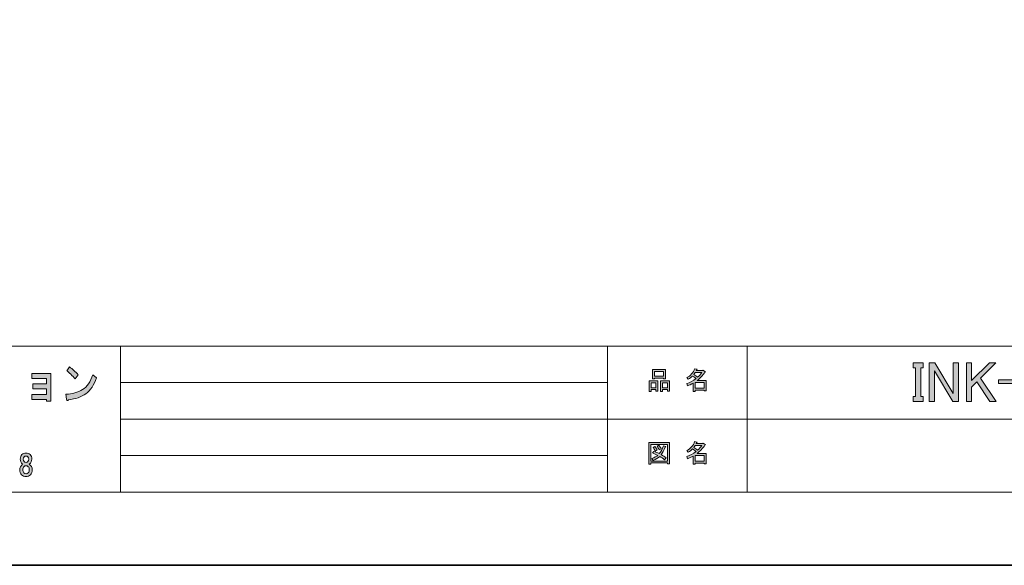
# Model space of a CAD drawing. Units: inches. Extents: x -43 to 253, y 44 to 253.
# Drawn here: x 35 to 143, y 44 to 103 of the extents above; entities that cross this region are included whole.
import ezdxf

# ---------------------------------------------------------------- set-up
doc = ezdxf.new("R2010")
doc.units = ezdxf.units.IN
doc.header["$MEASUREMENT"] = 0
doc.layers.add('儗僀儎乕 1', color=7, linetype='Continuous')

# ---------------------------------------------------------------- blocks, each defined once
blk = doc.blocks.new('block 5')
at = {"layer": '儗僀儎乕 1'}
h = blk.add_hatch(color=7, dxfattribs=at)
h.dxf.hatch_style = 2
h.paths.add_polyline_path([(104.91, 62.77), (104.38, 62.77), (104.38, 62.57), (104.16, 62.57), (104.16, 63.74), (105.13, 63.74), (105.13, 62.61), (104.91, 62.61)])
h.paths.add_polyline_path([(104.38, 63.53), (104.38, 62.98), (104.91, 62.98), (104.91, 63.53)])
h.paths.add_polyline_path([(105.74, 64.02), (104.77, 64.02), (104.77, 63.94), (104.54, 63.94), (104.54, 64.96), (105.96, 64.96), (105.96, 63.96), (105.74, 63.96)])
h.paths.add_polyline_path([(104.77, 64.23), (105.74, 64.23), (105.74, 64.76), (104.77, 64.76)])
h.paths.add_polyline_path([(106.17, 62.77), (105.64, 62.77), (105.64, 62.57), (105.42, 62.57), (105.42, 63.74), (106.39, 63.74), (106.39, 62.61), (106.17, 62.61)])
h.paths.add_polyline_path([(105.64, 63.53), (105.64, 62.98), (106.17, 62.98), (106.17, 63.53)])
h = blk.add_hatch(color=7, dxfattribs=at)
h.dxf.hatch_style = 2
edge = h.paths.add_edge_path()
edge.add_spline(control_points=[(109.42, 63.76), (109.42, 63.76), (110.44, 63.76), (110.44, 63.76), (110.44, 63.76), (110.44, 62.62), (110.44, 62.62), (110.44, 62.62), (110.22, 62.62), (110.22, 62.62), (110.22, 62.62), (110.22, 62.72), (110.22, 62.72), (110.22, 62.72), (109.22, 62.72), (109.22, 62.72), (109.22, 62.72), (109.22, 62.58), (109.22, 62.58), (109.22, 62.58), (109, 62.58), (109, 62.58), (109, 62.58), (109, 63.48), (109, 63.48), (108.78, 63.35), (108.58, 63.26), (108.39, 63.19), (108.39, 63.19), (108.3, 63.44), (108.3, 63.44), (108.65, 63.54), (108.98, 63.71), (109.31, 63.97), (109.24, 64.05), (109.12, 64.14), (108.94, 64.26), (108.8, 64.12), (108.63, 64), (108.46, 63.91), (108.46, 63.91), (108.32, 64.08), (108.32, 64.08), (108.72, 64.29), (109, 64.62), (109.16, 65.06), (109.16, 65.06), (109.41, 65.01), (109.41, 65.01), (109.44, 64.98), (109.42, 64.96), (109.37, 64.95), (109.37, 64.95), (109.33, 64.85), (109.33, 64.85), (109.33, 64.85), (110.07, 64.85), (110.07, 64.85), (110.07, 64.85), (110.09, 64.9), (110.09, 64.9), (110.09, 64.9), (110.32, 64.73), (110.32, 64.73), (110.35, 64.7), (110.34, 64.69), (110.29, 64.68), (110.04, 64.32), (109.75, 64.01), (109.42, 63.76)], knot_values=[0, 0, 0, 0, 1, 1, 1, 2, 2, 2, 3, 3, 3, 4, 4, 4, 5, 5, 5, 6, 6, 6, 7, 7, 7, 8, 8, 8, 9, 9, 9, 10, 10, 10, 11, 11, 11, 12, 12, 12, 13, 13, 13, 14, 14, 14, 15, 15, 15, 16, 16, 16, 17, 17, 17, 18, 18, 18, 19, 19, 19, 20, 20, 20, 21, 21, 21, 22, 22, 22, 23, 23, 23, 23], degree=3, periodic=1)
edge = h.paths.add_edge_path()
edge.add_spline(control_points=[(109.96, 64.64), (109.96, 64.64), (109.23, 64.64), (109.23, 64.64), (109.23, 64.64), (109.06, 64.41), (109.06, 64.41), (109.23, 64.33), (109.37, 64.23), (109.49, 64.13), (109.66, 64.28), (109.81, 64.45), (109.96, 64.64)], knot_values=[0, 0, 0, 0, 1, 1, 1, 2, 2, 2, 3, 3, 3, 4, 4, 4, 4], degree=3, periodic=1)
h.paths.add_polyline_path([(110.22, 63.55), (109.22, 63.55), (109.22, 62.93), (110.22, 62.93)])
at = {"layer": '儗僀儎乕 1', "lineweight": 0}
for points in [[(105.74, 64.02), (104.77, 64.02), (104.77, 63.94), (104.54, 63.94), (104.54, 64.96), (105.96, 64.96), (105.96, 63.96), (105.74, 63.96), (105.74, 64.02)], [(104.91, 62.77), (104.38, 62.77), (104.38, 62.57), (104.16, 62.57), (104.16, 63.74), (105.13, 63.74), (105.13, 62.61), (104.91, 62.61), (104.91, 62.77)], [(104.77, 64.23), (105.74, 64.23), (105.74, 64.76), (104.77, 64.76), (104.77, 64.23)], [(106.17, 62.77), (105.64, 62.77), (105.64, 62.57), (105.42, 62.57), (105.42, 63.74), (106.39, 63.74), (106.39, 62.61), (106.17, 62.61), (106.17, 62.77)], [(104.38, 63.53), (104.38, 62.98), (104.91, 62.98), (104.91, 63.53), (104.38, 63.53)], [(105.64, 63.53), (105.64, 62.98), (106.17, 62.98), (106.17, 63.53), (105.64, 63.53)], [(110.22, 63.55), (109.22, 63.55), (109.22, 62.93), (110.22, 62.93), (110.22, 63.55)]]:
    blk.add_lwpolyline(points, dxfattribs=at)
for points, knots in [([(109.42, 63.76), (109.42, 63.76), (110.44, 63.76), (110.44, 63.76), (110.44, 63.76), (110.44, 62.62), (110.44, 62.62), (110.44, 62.62), (110.22, 62.62), (110.22, 62.62), (110.22, 62.62), (110.22, 62.72), (110.22, 62.72), (110.22, 62.72), (109.22, 62.72), (109.22, 62.72), (109.22, 62.72), (109.22, 62.58), (109.22, 62.58), (109.22, 62.58), (109, 62.58), (109, 62.58), (109, 62.58), (109, 63.48), (109, 63.48), (108.78, 63.35), (108.58, 63.26), (108.39, 63.19), (108.39, 63.19), (108.3, 63.44), (108.3, 63.44), (108.65, 63.54), (108.98, 63.71), (109.31, 63.97), (109.24, 64.05), (109.12, 64.14), (108.94, 64.26), (108.8, 64.12), (108.63, 64), (108.46, 63.91), (108.46, 63.91), (108.32, 64.08), (108.32, 64.08), (108.72, 64.29), (109, 64.62), (109.16, 65.06), (109.16, 65.06), (109.41, 65.01), (109.41, 65.01), (109.44, 64.98), (109.42, 64.96), (109.37, 64.95), (109.37, 64.95), (109.33, 64.85), (109.33, 64.85), (109.33, 64.85), (110.07, 64.85), (110.07, 64.85), (110.07, 64.85), (110.09, 64.9), (110.09, 64.9), (110.09, 64.9), (110.32, 64.73), (110.32, 64.73), (110.35, 64.7), (110.34, 64.69), (110.29, 64.68), (110.04, 64.32), (109.75, 64.01), (109.42, 63.76)], [0, 0, 0, 0, 1, 1, 1, 2, 2, 2, 3, 3, 3, 4, 4, 4, 5, 5, 5, 6, 6, 6, 7, 7, 7, 8, 8, 8, 9, 9, 9, 10, 10, 10, 11, 11, 11, 12, 12, 12, 13, 13, 13, 14, 14, 14, 15, 15, 15, 16, 16, 16, 17, 17, 17, 18, 18, 18, 19, 19, 19, 20, 20, 20, 21, 21, 21, 22, 22, 22, 23, 23, 23, 23]), ([(109.96, 64.64), (109.96, 64.64), (109.23, 64.64), (109.23, 64.64), (109.23, 64.64), (109.06, 64.41), (109.06, 64.41), (109.23, 64.33), (109.37, 64.23), (109.49, 64.13), (109.66, 64.28), (109.81, 64.45), (109.96, 64.64)], [0, 0, 0, 0, 1, 1, 1, 2, 2, 2, 3, 3, 3, 4, 4, 4, 4])]:
    blk.add_open_spline(points, degree=3, knots=knots, dxfattribs=at)
blk = doc.blocks.new('block 6')
at = {"layer": '儗僀儎乕 1'}
h = blk.add_hatch(color=7, dxfattribs=at)
h.dxf.hatch_style = 2
h.paths.add_polyline_path([(106.18, 54.63), (106.18, 54.74), (104.37, 54.74), (104.37, 54.61), (104.15, 54.61), (104.15, 56.98), (106.4, 56.98), (106.4, 54.63)])
h.paths.add_polyline_path([(106.18, 56.77), (104.37, 56.77), (104.37, 54.95), (106.18, 54.95)])
edge = h.paths.add_edge_path()
edge.add_spline(control_points=[(106.03, 55.3), (106.03, 55.3), (105.86, 55.09), (105.86, 55.09), (105.69, 55.23), (105.52, 55.35), (105.33, 55.45), (105.16, 55.28), (104.92, 55.13), (104.61, 55.02), (104.61, 55.02), (104.47, 55.22), (104.47, 55.22), (104.76, 55.33), (104.98, 55.45), (105.12, 55.57), (104.95, 55.66), (104.76, 55.74), (104.54, 55.83), (104.54, 55.83), (104.69, 56.01), (104.69, 56.01), (104.86, 55.94), (105.06, 55.86), (105.28, 55.76), (105.45, 55.95), (105.6, 56.24), (105.74, 56.63), (105.74, 56.63), (105.98, 56.53), (105.98, 56.53), (106.04, 56.51), (106.03, 56.49), (105.94, 56.45), (105.81, 56.1), (105.65, 55.83), (105.49, 55.65), (105.68, 55.55), (105.86, 55.44), (106.03, 55.3)], knot_values=[0, 0, 0, 0, 1, 1, 1, 2, 2, 2, 3, 3, 3, 4, 4, 4, 5, 5, 5, 6, 6, 6, 7, 7, 7, 8, 8, 8, 9, 9, 9, 10, 10, 10, 11, 11, 11, 12, 12, 12, 13, 13, 13, 13], degree=3, periodic=1)
edge = h.paths.add_edge_path()
edge.add_spline(control_points=[(104.8, 56.55), (104.89, 56.44), (104.97, 56.31), (105.04, 56.16), (105.04, 56.16), (104.84, 56.04), (104.84, 56.04), (104.78, 56.19), (104.71, 56.32), (104.61, 56.44), (104.61, 56.44), (104.8, 56.55), (104.8, 56.55)], knot_values=[0, 0, 0, 0, 1, 1, 1, 2, 2, 2, 3, 3, 3, 4, 4, 4, 4], degree=3, periodic=1)
edge = h.paths.add_edge_path()
edge.add_spline(control_points=[(105.28, 56.16), (105.22, 56.31), (105.15, 56.44), (105.05, 56.56), (105.05, 56.56), (105.24, 56.67), (105.24, 56.67), (105.36, 56.54), (105.44, 56.41), (105.48, 56.28), (105.48, 56.28), (105.28, 56.16), (105.28, 56.16)], knot_values=[0, 0, 0, 0, 1, 1, 1, 2, 2, 2, 3, 3, 3, 4, 4, 4, 4], degree=3, periodic=1)
h = blk.add_hatch(color=7, dxfattribs=at)
h.dxf.hatch_style = 2
edge = h.paths.add_edge_path()
edge.add_spline(control_points=[(109.42, 55.78), (109.42, 55.78), (110.44, 55.78), (110.44, 55.78), (110.44, 55.78), (110.44, 54.63), (110.44, 54.63), (110.44, 54.63), (110.22, 54.63), (110.22, 54.63), (110.22, 54.63), (110.22, 54.73), (110.22, 54.73), (110.22, 54.73), (109.22, 54.73), (109.22, 54.73), (109.22, 54.73), (109.22, 54.6), (109.22, 54.6), (109.22, 54.6), (109, 54.6), (109, 54.6), (109, 54.6), (109, 55.49), (109, 55.49), (108.78, 55.37), (108.58, 55.27), (108.39, 55.2), (108.39, 55.2), (108.3, 55.46), (108.3, 55.46), (108.65, 55.55), (108.98, 55.73), (109.31, 55.99), (109.24, 56.06), (109.12, 56.16), (108.94, 56.27), (108.8, 56.13), (108.63, 56.02), (108.46, 55.92), (108.46, 55.92), (108.32, 56.1), (108.32, 56.1), (108.72, 56.3), (109, 56.63), (109.16, 57.08), (109.16, 57.08), (109.41, 57.02), (109.41, 57.02), (109.44, 56.99), (109.42, 56.98), (109.37, 56.97), (109.37, 56.97), (109.33, 56.87), (109.33, 56.87), (109.33, 56.87), (110.07, 56.87), (110.07, 56.87), (110.07, 56.87), (110.09, 56.91), (110.09, 56.91), (110.09, 56.91), (110.32, 56.75), (110.32, 56.75), (110.35, 56.72), (110.34, 56.7), (110.29, 56.69), (110.04, 56.33), (109.75, 56.03), (109.42, 55.78)], knot_values=[0, 0, 0, 0, 1, 1, 1, 2, 2, 2, 3, 3, 3, 4, 4, 4, 5, 5, 5, 6, 6, 6, 7, 7, 7, 8, 8, 8, 9, 9, 9, 10, 10, 10, 11, 11, 11, 12, 12, 12, 13, 13, 13, 14, 14, 14, 15, 15, 15, 16, 16, 16, 17, 17, 17, 18, 18, 18, 19, 19, 19, 20, 20, 20, 21, 21, 21, 22, 22, 22, 23, 23, 23, 23], degree=3, periodic=1)
edge = h.paths.add_edge_path()
edge.add_spline(control_points=[(109.96, 56.66), (109.96, 56.66), (109.23, 56.66), (109.23, 56.66), (109.23, 56.66), (109.06, 56.43), (109.06, 56.43), (109.23, 56.34), (109.37, 56.24), (109.49, 56.14), (109.66, 56.3), (109.81, 56.47), (109.96, 56.66)], knot_values=[0, 0, 0, 0, 1, 1, 1, 2, 2, 2, 3, 3, 3, 4, 4, 4, 4], degree=3, periodic=1)
h.paths.add_polyline_path([(110.22, 55.57), (109.22, 55.57), (109.22, 54.94), (110.22, 54.94)])
at = {"layer": '儗僀儎乕 1', "lineweight": 0}
for points in [[(106.18, 54.63), (106.18, 54.74), (104.37, 54.74), (104.37, 54.61), (104.15, 54.61), (104.15, 56.98), (106.4, 56.98), (106.4, 54.63), (106.18, 54.63)], [(106.18, 56.77), (104.37, 56.77), (104.37, 54.95), (106.18, 54.95), (106.18, 56.77)], [(110.22, 55.57), (109.22, 55.57), (109.22, 54.94), (110.22, 54.94), (110.22, 55.57)]]:
    blk.add_lwpolyline(points, dxfattribs=at)
for points, knots in [([(106.03, 55.3), (106.03, 55.3), (105.86, 55.09), (105.86, 55.09), (105.69, 55.23), (105.52, 55.35), (105.33, 55.45), (105.16, 55.28), (104.92, 55.13), (104.61, 55.02), (104.61, 55.02), (104.47, 55.22), (104.47, 55.22), (104.76, 55.33), (104.98, 55.45), (105.12, 55.57), (104.95, 55.66), (104.76, 55.74), (104.54, 55.83), (104.54, 55.83), (104.69, 56.01), (104.69, 56.01), (104.86, 55.94), (105.06, 55.86), (105.28, 55.76), (105.45, 55.95), (105.6, 56.24), (105.74, 56.63), (105.74, 56.63), (105.98, 56.53), (105.98, 56.53), (106.04, 56.51), (106.03, 56.49), (105.94, 56.45), (105.81, 56.1), (105.65, 55.83), (105.49, 55.65), (105.68, 55.55), (105.86, 55.44), (106.03, 55.3)], [0, 0, 0, 0, 1, 1, 1, 2, 2, 2, 3, 3, 3, 4, 4, 4, 5, 5, 5, 6, 6, 6, 7, 7, 7, 8, 8, 8, 9, 9, 9, 10, 10, 10, 11, 11, 11, 12, 12, 12, 13, 13, 13, 13]), ([(104.8, 56.55), (104.89, 56.44), (104.97, 56.31), (105.04, 56.16), (105.04, 56.16), (104.84, 56.04), (104.84, 56.04), (104.78, 56.19), (104.71, 56.32), (104.61, 56.44), (104.61, 56.44), (104.8, 56.55), (104.8, 56.55)], [0, 0, 0, 0, 1, 1, 1, 2, 2, 2, 3, 3, 3, 4, 4, 4, 4]), ([(105.28, 56.16), (105.22, 56.31), (105.15, 56.44), (105.05, 56.56), (105.05, 56.56), (105.24, 56.67), (105.24, 56.67), (105.36, 56.54), (105.44, 56.41), (105.48, 56.28), (105.48, 56.28), (105.28, 56.16), (105.28, 56.16)], [0, 0, 0, 0, 1, 1, 1, 2, 2, 2, 3, 3, 3, 4, 4, 4, 4]), ([(109.42, 55.78), (109.42, 55.78), (110.44, 55.78), (110.44, 55.78), (110.44, 55.78), (110.44, 54.63), (110.44, 54.63), (110.44, 54.63), (110.22, 54.63), (110.22, 54.63), (110.22, 54.63), (110.22, 54.73), (110.22, 54.73), (110.22, 54.73), (109.22, 54.73), (109.22, 54.73), (109.22, 54.73), (109.22, 54.6), (109.22, 54.6), (109.22, 54.6), (109, 54.6), (109, 54.6), (109, 54.6), (109, 55.49), (109, 55.49), (108.78, 55.37), (108.58, 55.27), (108.39, 55.2), (108.39, 55.2), (108.3, 55.46), (108.3, 55.46), (108.65, 55.55), (108.98, 55.73), (109.31, 55.99), (109.24, 56.06), (109.12, 56.16), (108.94, 56.27), (108.8, 56.13), (108.63, 56.02), (108.46, 55.92), (108.46, 55.92), (108.32, 56.1), (108.32, 56.1), (108.72, 56.3), (109, 56.63), (109.16, 57.08), (109.16, 57.08), (109.41, 57.02), (109.41, 57.02), (109.44, 56.99), (109.42, 56.98), (109.37, 56.97), (109.37, 56.97), (109.33, 56.87), (109.33, 56.87), (109.33, 56.87), (110.07, 56.87), (110.07, 56.87), (110.07, 56.87), (110.09, 56.91), (110.09, 56.91), (110.09, 56.91), (110.32, 56.75), (110.32, 56.75), (110.35, 56.72), (110.34, 56.7), (110.29, 56.69), (110.04, 56.33), (109.75, 56.03), (109.42, 55.78)], [0, 0, 0, 0, 1, 1, 1, 2, 2, 2, 3, 3, 3, 4, 4, 4, 5, 5, 5, 6, 6, 6, 7, 7, 7, 8, 8, 8, 9, 9, 9, 10, 10, 10, 11, 11, 11, 12, 12, 12, 13, 13, 13, 14, 14, 14, 15, 15, 15, 16, 16, 16, 17, 17, 17, 18, 18, 18, 19, 19, 19, 20, 20, 20, 21, 21, 21, 22, 22, 22, 23, 23, 23, 23]), ([(109.96, 56.66), (109.96, 56.66), (109.23, 56.66), (109.23, 56.66), (109.23, 56.66), (109.06, 56.43), (109.06, 56.43), (109.23, 56.34), (109.37, 56.24), (109.49, 56.14), (109.66, 56.3), (109.81, 56.47), (109.96, 56.66)], [0, 0, 0, 0, 1, 1, 1, 2, 2, 2, 3, 3, 3, 4, 4, 4, 4])]:
    blk.add_open_spline(points, degree=3, knots=knots, dxfattribs=at)
blk = doc.blocks.new('block 8')
at = {"layer": '儗僀儎乕 1'}
h = blk.add_hatch(color=7, dxfattribs=at)
h.dxf.hatch_style = 2
edge = h.paths.add_edge_path()
edge.add_spline(control_points=[(42.42, 62.32), (41.92, 61.96), (41.28, 61.74), (40.5, 61.66), (40.48, 61.58), (40.44, 61.55), (40.38, 61.57), (40.34, 61.58), (40.31, 61.63), (40.3, 61.72), (40.3, 61.72), (40.24, 62.26), (40.24, 62.26), (40.95, 62.3), (41.55, 62.47), (42.06, 62.78), (42.56, 63.09), (42.93, 63.63), (43.17, 64.4), (43.17, 64.4), (43.58, 64.05), (43.58, 64.05), (43.32, 63.26), (42.93, 62.68), (42.42, 62.32)], knot_values=[0, 0, 0, 0, 1, 1, 1, 2, 2, 2, 3, 3, 3, 4, 4, 4, 5, 5, 5, 6, 6, 6, 7, 7, 7, 8, 8, 8, 8], degree=3, periodic=1)
edge = h.paths.add_edge_path()
edge.add_spline(control_points=[(41.58, 64.38), (41.58, 64.38), (41.24, 63.96), (41.24, 63.96), (41.11, 64.11), (40.95, 64.28), (40.76, 64.46), (40.57, 64.64), (40.42, 64.77), (40.34, 64.84), (40.34, 64.84), (40.63, 65.25), (40.63, 65.25), (40.95, 65.04), (41.27, 64.76), (41.58, 64.38)], knot_values=[0, 0, 0, 0, 1, 1, 1, 2, 2, 2, 3, 3, 3, 4, 4, 4, 5, 5, 5, 5], degree=3, periodic=1)
h = blk.add_hatch(color=7, dxfattribs=at)
h.dxf.hatch_style = 2
h.paths.add_polyline_path([(38.58, 61.49), (38.12, 61.49), (38.12, 61.68), (36.51, 61.68), (36.51, 62.22), (38.1, 62.22), (38.1, 62.86), (36.61, 62.86), (36.61, 63.4), (38.1, 63.4), (38.1, 64), (36.51, 64), (36.51, 64.54), (38.58, 64.54)])
h = blk.add_hatch(color=7, dxfattribs=at)
h.dxf.hatch_style = 2
edge = h.paths.add_edge_path()
edge.add_spline(control_points=[(36.31, 55.66), (36.43, 55.53), (36.49, 55.37), (36.49, 55.16), (36.49, 54.93), (36.4, 54.74), (36.22, 54.6), (36.44, 54.45), (36.54, 54.24), (36.54, 54), (36.54, 53.76), (36.48, 53.57), (36.34, 53.44), (36.21, 53.31), (36.05, 53.24), (35.86, 53.24), (35.67, 53.24), (35.51, 53.31), (35.38, 53.44), (35.25, 53.57), (35.18, 53.76), (35.18, 54), (35.18, 54.21), (35.28, 54.41), (35.48, 54.6), (35.31, 54.74), (35.23, 54.93), (35.23, 55.16), (35.23, 55.37), (35.29, 55.53), (35.41, 55.66), (35.52, 55.77), (35.67, 55.82), (35.86, 55.82), (36.05, 55.82), (36.2, 55.77), (36.31, 55.66)], knot_values=[0, 0, 0, 0, 1, 1, 1, 2, 2, 2, 3, 3, 3, 4, 4, 4, 5, 5, 5, 6, 6, 6, 7, 7, 7, 8, 8, 8, 9, 9, 9, 10, 10, 10, 11, 11, 11, 12, 12, 12, 12], degree=3, periodic=1)
edge = h.paths.add_edge_path()
edge.add_spline(control_points=[(35.63, 53.66), (35.69, 53.59), (35.77, 53.56), (35.86, 53.56), (35.95, 53.56), (36.03, 53.59), (36.1, 53.66), (36.18, 53.74), (36.22, 53.86), (36.22, 54), (36.22, 54.14), (36.18, 54.25), (36.1, 54.33), (36.03, 54.4), (35.95, 54.43), (35.86, 54.43), (35.77, 54.43), (35.69, 54.4), (35.63, 54.33), (35.54, 54.25), (35.5, 54.14), (35.5, 54), (35.5, 53.86), (35.54, 53.74), (35.63, 53.66)], knot_values=[0, 0, 0, 0, 1, 1, 1, 2, 2, 2, 3, 3, 3, 4, 4, 4, 5, 5, 5, 6, 6, 6, 7, 7, 7, 8, 8, 8, 8], degree=3, periodic=1)
edge = h.paths.add_edge_path()
edge.add_spline(control_points=[(36.07, 55.41), (36.01, 55.47), (35.94, 55.5), (35.86, 55.5), (35.78, 55.5), (35.71, 55.47), (35.65, 55.41), (35.58, 55.34), (35.55, 55.26), (35.55, 55.15), (35.55, 55.04), (35.58, 54.95), (35.65, 54.89), (35.71, 54.83), (35.78, 54.8), (35.86, 54.8), (35.94, 54.8), (36.01, 54.83), (36.07, 54.89), (36.14, 54.95), (36.17, 55.04), (36.17, 55.15), (36.17, 55.26), (36.14, 55.34), (36.07, 55.41)], knot_values=[0, 0, 0, 0, 1, 1, 1, 2, 2, 2, 3, 3, 3, 4, 4, 4, 5, 5, 5, 6, 6, 6, 7, 7, 7, 8, 8, 8, 8], degree=3, periodic=1)
at = {"layer": '儗僀儎乕 1', "lineweight": 0}
blk.add_lwpolyline([(38.58, 61.49), (38.12, 61.49), (38.12, 61.68), (36.51, 61.68), (36.51, 62.22), (38.1, 62.22), (38.1, 62.86), (36.61, 62.86), (36.61, 63.4), (38.1, 63.4), (38.1, 64), (36.51, 64), (36.51, 64.54), (38.58, 64.54), (38.58, 61.49)], dxfattribs=at)
for points, knots in [([(41.58, 64.38), (41.58, 64.38), (41.24, 63.96), (41.24, 63.96), (41.11, 64.11), (40.95, 64.28), (40.76, 64.46), (40.57, 64.64), (40.42, 64.77), (40.34, 64.84), (40.34, 64.84), (40.63, 65.25), (40.63, 65.25), (40.95, 65.04), (41.27, 64.76), (41.58, 64.38)], [0, 0, 0, 0, 1, 1, 1, 2, 2, 2, 3, 3, 3, 4, 4, 4, 5, 5, 5, 5]), ([(42.42, 62.32), (41.92, 61.96), (41.28, 61.74), (40.5, 61.66), (40.48, 61.58), (40.44, 61.55), (40.38, 61.57), (40.34, 61.58), (40.31, 61.63), (40.3, 61.72), (40.3, 61.72), (40.24, 62.26), (40.24, 62.26), (40.95, 62.3), (41.55, 62.47), (42.06, 62.78), (42.56, 63.09), (42.93, 63.63), (43.17, 64.4), (43.17, 64.4), (43.58, 64.05), (43.58, 64.05), (43.32, 63.26), (42.93, 62.68), (42.42, 62.32)], [0, 0, 0, 0, 1, 1, 1, 2, 2, 2, 3, 3, 3, 4, 4, 4, 5, 5, 5, 6, 6, 6, 7, 7, 7, 8, 8, 8, 8]), ([(36.31, 55.66), (36.43, 55.53), (36.49, 55.37), (36.49, 55.16), (36.49, 54.93), (36.4, 54.74), (36.22, 54.6), (36.44, 54.45), (36.54, 54.24), (36.54, 54), (36.54, 53.76), (36.48, 53.57), (36.34, 53.44), (36.21, 53.31), (36.05, 53.24), (35.86, 53.24), (35.67, 53.24), (35.51, 53.31), (35.38, 53.44), (35.25, 53.57), (35.18, 53.76), (35.18, 54), (35.18, 54.21), (35.28, 54.41), (35.48, 54.6), (35.31, 54.74), (35.23, 54.93), (35.23, 55.16), (35.23, 55.37), (35.29, 55.53), (35.41, 55.66), (35.52, 55.77), (35.67, 55.82), (35.86, 55.82), (36.05, 55.82), (36.2, 55.77), (36.31, 55.66)], [0, 0, 0, 0, 1, 1, 1, 2, 2, 2, 3, 3, 3, 4, 4, 4, 5, 5, 5, 6, 6, 6, 7, 7, 7, 8, 8, 8, 9, 9, 9, 10, 10, 10, 11, 11, 11, 12, 12, 12, 12]), ([(36.07, 55.41), (36.01, 55.47), (35.94, 55.5), (35.86, 55.5), (35.78, 55.5), (35.71, 55.47), (35.65, 55.41), (35.58, 55.34), (35.55, 55.26), (35.55, 55.15), (35.55, 55.04), (35.58, 54.95), (35.65, 54.89), (35.71, 54.83), (35.78, 54.8), (35.86, 54.8), (35.94, 54.8), (36.01, 54.83), (36.07, 54.89), (36.14, 54.95), (36.17, 55.04), (36.17, 55.15), (36.17, 55.26), (36.14, 55.34), (36.07, 55.41)], [0, 0, 0, 0, 1, 1, 1, 2, 2, 2, 3, 3, 3, 4, 4, 4, 5, 5, 5, 6, 6, 6, 7, 7, 7, 8, 8, 8, 8]), ([(35.63, 53.66), (35.69, 53.59), (35.77, 53.56), (35.86, 53.56), (35.95, 53.56), (36.03, 53.59), (36.1, 53.66), (36.18, 53.74), (36.22, 53.86), (36.22, 54), (36.22, 54.14), (36.18, 54.25), (36.1, 54.33), (36.03, 54.4), (35.95, 54.43), (35.86, 54.43), (35.77, 54.43), (35.69, 54.4), (35.63, 54.33), (35.54, 54.25), (35.5, 54.14), (35.5, 54), (35.5, 53.86), (35.54, 53.74), (35.63, 53.66)], [0, 0, 0, 0, 1, 1, 1, 2, 2, 2, 3, 3, 3, 4, 4, 4, 5, 5, 5, 6, 6, 6, 7, 7, 7, 8, 8, 8, 8])]:
    blk.add_open_spline(points, degree=3, knots=knots, dxfattribs=at)
blk = doc.blocks.new('block 2')
at = {"layer": '儗僀儎乕 1', "color": 7, "lineweight": 18}
for points in [[(245.54, 247.44), (-38.33, 247.44), (-38.33, 67.54), (245.54, 67.54), (245.54, 247.44)], [(-38.33, 51.54), (46.21, 51.54), (46.21, 67.54), (-38.33, 67.54), (-38.33, 51.54)], [(99.6, 51.54), (46.21, 51.54), (46.21, 67.54), (99.6, 67.54), (99.6, 51.54)], [(114.93, 59.54), (99.6, 59.54), (99.6, 67.54), (114.93, 67.54), (114.93, 59.54)], [(192.07, 59.54), (114.93, 59.54), (114.93, 67.54), (192.07, 67.54), (192.07, 59.54)], [(46.21, 63.54), (99.6, 63.54)], [(46.21, 59.54), (99.6, 59.54)], [(114.93, 51.54), (99.6, 51.54), (99.6, 59.54), (114.93, 59.54), (114.93, 51.54)], [(192.07, 51.54), (114.93, 51.54), (114.93, 59.54), (192.07, 59.54), (192.07, 51.54)], [(46.21, 55.54), (99.6, 55.54)]]:
    blk.add_lwpolyline(points, dxfattribs=at)
at = {"layer": '儗僀儎乕 1'}
for name in ['block 8', 'block 5', 'block 6']:
    blk.add_blockref(name, (0, 0), dxfattribs=at)
blk = doc.blocks.new('block 11')
at = {"layer": '儗僀儎乕 1'}
h = blk.add_hatch(color=7, dxfattribs=at)
h.dxf.hatch_style = 2
h.paths.add_polyline_path([(133.11, 65.7), (134.22, 65.7), (134.22, 65.16), (133.95, 65.16), (133.95, 62.01), (134.22, 62.01), (134.22, 61.46), (133.11, 61.46), (133.11, 62.01), (133.38, 62.01), (133.38, 65.16), (133.11, 65.16)])
h = blk.add_hatch(color=7, dxfattribs=at)
h.dxf.hatch_style = 2
h.paths.add_polyline_path([(134.89, 65.7), (135.51, 65.7), (137.5, 62.36), (137.5, 65.7), (138.07, 65.7), (138.07, 61.46), (137.45, 61.46), (135.46, 64.81), (135.46, 61.46), (134.89, 61.46)])
h = blk.add_hatch(color=7, dxfattribs=at)
h.dxf.hatch_style = 2
h.paths.add_polyline_path([(138.96, 65.7), (139.53, 65.7), (139.53, 63.77), (141.47, 65.7), (142.19, 65.7), (140.5, 64.02), (142.21, 61.46), (141.54, 61.46), (140.1, 63.62), (139.53, 63.05), (139.53, 61.46), (138.96, 61.46)])
h = blk.add_hatch(color=7, dxfattribs=at)
h.dxf.hatch_style = 2
edge = h.paths.add_edge_path()
edge.add_spline(control_points=[(147.17, 65.78), (147.17, 65.78), (147.47, 65.78), (147.47, 65.78), (147.47, 65.78), (147.47, 61.49), (147.47, 61.49), (147.47, 61.49), (146.9, 61.49), (146.9, 61.49), (146.9, 61.49), (146.9, 64.79), (146.9, 64.79), (146.9, 64.79), (146.15, 64.79), (146.15, 64.79), (146.15, 64.79), (146.15, 65.08), (146.15, 65.08), (146.15, 65.08), (146.38, 65.08), (146.38, 65.08), (146.61, 65.08), (146.79, 65.15), (146.92, 65.28), (147.07, 65.43), (147.15, 65.6), (147.17, 65.78)], knot_values=[0, 0, 0, 0, 1, 1, 1, 2, 2, 2, 3, 3, 3, 4, 4, 4, 5, 5, 5, 6, 6, 6, 7, 7, 7, 8, 8, 8, 9, 9, 9, 9], degree=3, periodic=1)
h = blk.add_hatch(color=7, dxfattribs=at)
h.dxf.hatch_style = 2
h.paths.add_polyline_path([(149.08, 65.7), (151.44, 65.7), (151.44, 65.16), (150.25, 61.46), (149.7, 61.46), (150.89, 65.23), (149.08, 65.23)])
h = blk.add_hatch(color=7, dxfattribs=at)
h.dxf.hatch_style = 2
edge = h.paths.add_edge_path()
edge.add_spline(control_points=[(152.06, 63.84), (152.06, 64.57), (152.22, 65.1), (152.55, 65.43), (152.79, 65.66), (153.07, 65.78), (153.42, 65.78), (153.77, 65.78), (154.06, 65.66), (154.29, 65.43), (154.62, 65.1), (154.79, 64.57), (154.79, 63.84), (154.79, 63.84), (154.79, 63.35), (154.79, 63.35), (154.79, 62.64), (154.62, 62.12), (154.29, 61.78), (154.06, 61.55), (153.77, 61.44), (153.42, 61.44), (153.07, 61.44), (152.79, 61.55), (152.55, 61.78), (152.22, 62.12), (152.06, 62.64), (152.06, 63.35), (152.06, 63.35), (152.06, 63.84), (152.06, 63.84)], knot_values=[0, 0, 0, 0, 1, 1, 1, 2, 2, 2, 3, 3, 3, 4, 4, 4, 5, 5, 5, 6, 6, 6, 7, 7, 7, 8, 8, 8, 9, 9, 9, 10, 10, 10, 10], degree=3, periodic=1)
edge = h.paths.add_edge_path()
edge.add_spline(control_points=[(152.98, 65.11), (152.76, 64.89), (152.65, 64.49), (152.65, 63.89), (152.65, 63.89), (152.65, 63.32), (152.65, 63.32), (152.65, 62.74), (152.77, 62.34), (153, 62.11), (153.13, 61.97), (153.27, 61.91), (153.42, 61.91), (153.59, 61.91), (153.74, 61.97), (153.87, 62.11), (154.08, 62.32), (154.19, 62.73), (154.19, 63.32), (154.19, 63.32), (154.19, 63.89), (154.19, 63.89), (154.19, 64.49), (154.08, 64.89), (153.87, 65.11), (153.74, 65.24), (153.59, 65.31), (153.42, 65.31), (153.26, 65.31), (153.11, 65.24), (152.98, 65.11)], knot_values=[0, 0, 0, 0, 1, 1, 1, 2, 2, 2, 3, 3, 3, 4, 4, 4, 5, 5, 5, 6, 6, 6, 7, 7, 7, 8, 8, 8, 9, 9, 9, 10, 10, 10, 10], degree=3, periodic=1)
h = blk.add_hatch(color=7, dxfattribs=at)
h.dxf.hatch_style = 2
edge = h.paths.add_edge_path()
edge.add_spline(control_points=[(155.63, 65.7), (155.63, 65.7), (157.76, 65.7), (157.76, 65.7), (157.76, 65.7), (157.76, 65.23), (157.76, 65.23), (157.76, 65.23), (156.1, 65.23), (156.1, 65.23), (156.1, 65.23), (156.1, 65.16), (156.1, 65.16), (156.08, 64.84), (156.06, 64.54), (156.03, 64.24), (156.01, 64.19), (156, 64.14), (156, 64.09), (156.22, 64.29), (156.45, 64.39), (156.7, 64.39), (157.03, 64.39), (157.3, 64.28), (157.51, 64.07), (157.75, 63.83), (157.86, 63.5), (157.86, 63.05), (157.86, 62.49), (157.71, 62.06), (157.42, 61.76), (157.18, 61.53), (156.89, 61.41), (156.55, 61.41), (156.22, 61.41), (155.94, 61.52), (155.73, 61.74), (155.51, 61.95), (155.38, 62.27), (155.33, 62.7), (155.33, 62.7), (155.9, 62.7), (155.9, 62.7), (155.94, 62.39), (156.02, 62.17), (156.15, 62.03), (156.25, 61.93), (156.37, 61.88), (156.52, 61.88), (156.72, 61.88), (156.88, 61.94), (156.99, 62.06), (157.18, 62.24), (157.27, 62.55), (157.27, 62.98), (157.27, 63.39), (157.19, 63.67), (157.04, 63.82), (156.94, 63.92), (156.83, 63.97), (156.7, 63.97), (156.5, 63.97), (156.32, 63.89), (156.18, 63.74), (156.08, 63.65), (156.01, 63.57), (155.98, 63.52), (155.98, 63.52), (155.48, 63.52), (155.48, 63.52), (155.5, 63.59), (155.51, 63.65), (155.51, 63.69), (155.51, 63.69), (155.63, 65.6), (155.63, 65.6), (155.63, 65.6), (155.63, 65.7), (155.63, 65.7)], knot_values=[0, 0, 0, 0, 1, 1, 1, 2, 2, 2, 3, 3, 3, 4, 4, 4, 5, 5, 5, 6, 6, 6, 7, 7, 7, 8, 8, 8, 9, 9, 9, 10, 10, 10, 11, 11, 11, 12, 12, 12, 13, 13, 13, 14, 14, 14, 15, 15, 15, 16, 16, 16, 17, 17, 17, 18, 18, 18, 19, 19, 19, 20, 20, 20, 21, 21, 21, 22, 22, 22, 23, 23, 23, 24, 24, 24, 25, 25, 25, 26, 26, 26, 26], degree=3, periodic=1)
h = blk.add_hatch(color=7, dxfattribs=at)
h.dxf.hatch_style = 2
edge = h.paths.add_edge_path()
edge.add_spline(control_points=[(158.41, 63.84), (158.41, 64.57), (158.57, 65.1), (158.9, 65.43), (159.14, 65.66), (159.42, 65.78), (159.77, 65.78), (160.12, 65.78), (160.41, 65.66), (160.64, 65.43), (160.97, 65.1), (161.14, 64.57), (161.14, 63.84), (161.14, 63.84), (161.14, 63.35), (161.14, 63.35), (161.14, 62.64), (160.97, 62.12), (160.64, 61.78), (160.41, 61.55), (160.12, 61.44), (159.77, 61.44), (159.42, 61.44), (159.14, 61.55), (158.9, 61.78), (158.57, 62.12), (158.41, 62.64), (158.41, 63.35), (158.41, 63.35), (158.41, 63.84), (158.41, 63.84)], knot_values=[0, 0, 0, 0, 1, 1, 1, 2, 2, 2, 3, 3, 3, 4, 4, 4, 5, 5, 5, 6, 6, 6, 7, 7, 7, 8, 8, 8, 9, 9, 9, 10, 10, 10, 10], degree=3, periodic=1)
edge = h.paths.add_edge_path()
edge.add_spline(control_points=[(159.33, 65.11), (159.11, 64.89), (159, 64.49), (159, 63.89), (159, 63.89), (159, 63.32), (159, 63.32), (159, 62.74), (159.12, 62.34), (159.35, 62.11), (159.48, 61.97), (159.62, 61.91), (159.77, 61.91), (159.94, 61.91), (160.09, 61.97), (160.22, 62.11), (160.43, 62.32), (160.54, 62.73), (160.54, 63.32), (160.54, 63.32), (160.54, 63.89), (160.54, 63.89), (160.54, 64.49), (160.43, 64.89), (160.22, 65.11), (160.09, 65.24), (159.94, 65.31), (159.77, 65.31), (159.61, 65.31), (159.46, 65.24), (159.33, 65.11)], knot_values=[0, 0, 0, 0, 1, 1, 1, 2, 2, 2, 3, 3, 3, 4, 4, 4, 5, 5, 5, 6, 6, 6, 7, 7, 7, 8, 8, 8, 9, 9, 9, 10, 10, 10, 10], degree=3, periodic=1)
h = blk.add_hatch(color=7, dxfattribs=at)
h.dxf.hatch_style = 2
edge = h.paths.add_edge_path()
edge.add_spline(control_points=[(161.78, 64.49), (161.78, 64.87), (161.91, 65.18), (162.15, 65.43), (162.37, 65.65), (162.63, 65.75), (162.95, 65.75), (163.31, 65.75), (163.6, 65.65), (163.81, 65.43), (164.01, 65.23), (164.11, 64.97), (164.11, 64.64), (164.11, 64.31), (164.03, 64.06), (163.86, 63.89), (163.75, 63.78), (163.62, 63.71), (163.49, 63.69), (163.66, 63.65), (163.8, 63.56), (163.91, 63.45), (164.11, 63.25), (164.21, 62.98), (164.21, 62.65), (164.21, 62.29), (164.1, 61.99), (163.86, 61.76), (163.63, 61.53), (163.31, 61.41), (162.9, 61.41), (162.55, 61.41), (162.26, 61.53), (162.03, 61.76), (161.8, 61.99), (161.68, 62.26), (161.68, 62.58), (161.68, 62.58), (161.68, 62.78), (161.68, 62.78), (161.68, 62.78), (162.25, 62.78), (162.25, 62.78), (162.25, 62.78), (162.25, 62.6), (162.25, 62.6), (162.25, 62.39), (162.33, 62.21), (162.48, 62.06), (162.59, 61.94), (162.73, 61.88), (162.9, 61.88), (163.11, 61.88), (163.29, 61.95), (163.42, 62.08), (163.55, 62.21), (163.62, 62.42), (163.62, 62.7), (163.62, 62.93), (163.55, 63.12), (163.42, 63.25), (163.29, 63.38), (163.14, 63.45), (162.97, 63.45), (162.97, 63.45), (162.77, 63.45), (162.77, 63.45), (162.77, 63.45), (162.77, 63.87), (162.77, 63.87), (162.77, 63.87), (162.92, 63.87), (162.92, 63.87), (163.07, 63.87), (163.21, 63.93), (163.34, 64.07), (163.48, 64.2), (163.54, 64.39), (163.54, 64.64), (163.54, 64.85), (163.48, 65.03), (163.34, 65.16), (163.24, 65.26), (163.11, 65.31), (162.95, 65.31), (162.8, 65.31), (162.67, 65.25), (162.55, 65.13), (162.42, 65), (162.34, 64.79), (162.33, 64.49), (162.33, 64.49), (161.78, 64.49), (161.78, 64.49)], knot_values=[0, 0, 0, 0, 1, 1, 1, 2, 2, 2, 3, 3, 3, 4, 4, 4, 5, 5, 5, 6, 6, 6, 7, 7, 7, 8, 8, 8, 9, 9, 9, 10, 10, 10, 11, 11, 11, 12, 12, 12, 13, 13, 13, 14, 14, 14, 15, 15, 15, 16, 16, 16, 17, 17, 17, 18, 18, 18, 19, 19, 19, 20, 20, 20, 21, 21, 21, 22, 22, 22, 23, 23, 23, 24, 24, 24, 25, 25, 25, 26, 26, 26, 27, 27, 27, 28, 28, 28, 29, 29, 29, 30, 30, 30, 31, 31, 31, 31], degree=3, periodic=1)
h = blk.add_hatch(color=7, dxfattribs=at)
h.dxf.hatch_style = 2
edge = h.paths.add_edge_path()
edge.add_spline(control_points=[(166.22, 65.78), (166.22, 65.78), (166.52, 65.78), (166.52, 65.78), (166.52, 65.78), (166.52, 61.49), (166.52, 61.49), (166.52, 61.49), (165.95, 61.49), (165.95, 61.49), (165.95, 61.49), (165.95, 64.79), (165.95, 64.79), (165.95, 64.79), (165.2, 64.79), (165.2, 64.79), (165.2, 64.79), (165.2, 65.08), (165.2, 65.08), (165.2, 65.08), (165.43, 65.08), (165.43, 65.08), (165.66, 65.08), (165.84, 65.15), (165.97, 65.28), (166.12, 65.43), (166.2, 65.6), (166.22, 65.78)], knot_values=[0, 0, 0, 0, 1, 1, 1, 2, 2, 2, 3, 3, 3, 4, 4, 4, 5, 5, 5, 6, 6, 6, 7, 7, 7, 8, 8, 8, 9, 9, 9, 9], degree=3, periodic=1)
h = blk.add_hatch(color=7, dxfattribs=at)
h.dxf.hatch_style = 2
h.paths.add_polyline_path([(168.16, 65.7), (168.73, 65.7), (168.73, 63.92), (170.76, 63.92), (170.76, 65.7), (171.33, 65.7), (171.33, 61.46), (170.76, 61.46), (170.76, 63.45), (168.73, 63.45), (168.73, 61.46), (168.16, 61.46)])
h = blk.add_hatch(color=7, dxfattribs=at)
h.dxf.hatch_style = 2
h.paths.add_polyline_path([(142.48, 63.84), (145.31, 63.84), (145.31, 63.45), (142.48, 63.45)])
at = {"layer": '儗僀儎乕 1', "lineweight": 0}
for points in [[(133.11, 65.7), (134.22, 65.7), (134.22, 65.16), (133.95, 65.16), (133.95, 62.01), (134.22, 62.01), (134.22, 61.46), (133.11, 61.46), (133.11, 62.01), (133.38, 62.01), (133.38, 65.16), (133.11, 65.16), (133.11, 65.7)], [(134.89, 65.7), (135.51, 65.7), (137.5, 62.36), (137.5, 65.7), (138.07, 65.7), (138.07, 61.46), (137.45, 61.46), (135.46, 64.81), (135.46, 61.46), (134.89, 61.46), (134.89, 65.7)], [(138.96, 65.7), (139.53, 65.7), (139.53, 63.77), (141.47, 65.7), (142.19, 65.7), (140.5, 64.02), (142.21, 61.46), (141.54, 61.46), (140.1, 63.62), (139.53, 63.05), (139.53, 61.46), (138.96, 61.46), (138.96, 65.7)], [(149.08, 65.7), (151.44, 65.7), (151.44, 65.16), (150.25, 61.46), (149.7, 61.46), (150.89, 65.23), (149.08, 65.23), (149.08, 65.7)], [(168.16, 65.7), (168.73, 65.7), (168.73, 63.92), (170.76, 63.92), (170.76, 65.7), (171.33, 65.7), (171.33, 61.46), (170.76, 61.46), (170.76, 63.45), (168.73, 63.45), (168.73, 61.46), (168.16, 61.46), (168.16, 65.7)], [(142.48, 63.84), (145.31, 63.84), (145.31, 63.45), (142.48, 63.45), (142.48, 63.84)]]:
    blk.add_lwpolyline(points, dxfattribs=at)
for points, knots in [([(147.17, 65.78), (147.17, 65.78), (147.47, 65.78), (147.47, 65.78), (147.47, 65.78), (147.47, 61.49), (147.47, 61.49), (147.47, 61.49), (146.9, 61.49), (146.9, 61.49), (146.9, 61.49), (146.9, 64.79), (146.9, 64.79), (146.9, 64.79), (146.15, 64.79), (146.15, 64.79), (146.15, 64.79), (146.15, 65.08), (146.15, 65.08), (146.15, 65.08), (146.38, 65.08), (146.38, 65.08), (146.61, 65.08), (146.79, 65.15), (146.92, 65.28), (147.07, 65.43), (147.15, 65.6), (147.17, 65.78)], [0, 0, 0, 0, 1, 1, 1, 2, 2, 2, 3, 3, 3, 4, 4, 4, 5, 5, 5, 6, 6, 6, 7, 7, 7, 8, 8, 8, 9, 9, 9, 9]), ([(152.06, 63.84), (152.06, 64.57), (152.22, 65.1), (152.55, 65.43), (152.79, 65.66), (153.07, 65.78), (153.42, 65.78), (153.77, 65.78), (154.06, 65.66), (154.29, 65.43), (154.62, 65.1), (154.79, 64.57), (154.79, 63.84), (154.79, 63.84), (154.79, 63.35), (154.79, 63.35), (154.79, 62.64), (154.62, 62.12), (154.29, 61.78), (154.06, 61.55), (153.77, 61.44), (153.42, 61.44), (153.07, 61.44), (152.79, 61.55), (152.55, 61.78), (152.22, 62.12), (152.06, 62.64), (152.06, 63.35), (152.06, 63.35), (152.06, 63.84), (152.06, 63.84)], [0, 0, 0, 0, 1, 1, 1, 2, 2, 2, 3, 3, 3, 4, 4, 4, 5, 5, 5, 6, 6, 6, 7, 7, 7, 8, 8, 8, 9, 9, 9, 10, 10, 10, 10]), ([(152.98, 65.11), (152.76, 64.89), (152.65, 64.49), (152.65, 63.89), (152.65, 63.89), (152.65, 63.32), (152.65, 63.32), (152.65, 62.74), (152.77, 62.34), (153, 62.11), (153.13, 61.97), (153.27, 61.91), (153.42, 61.91), (153.59, 61.91), (153.74, 61.97), (153.87, 62.11), (154.08, 62.32), (154.19, 62.73), (154.19, 63.32), (154.19, 63.32), (154.19, 63.89), (154.19, 63.89), (154.19, 64.49), (154.08, 64.89), (153.87, 65.11), (153.74, 65.24), (153.59, 65.31), (153.42, 65.31), (153.26, 65.31), (153.11, 65.24), (152.98, 65.11)], [0, 0, 0, 0, 1, 1, 1, 2, 2, 2, 3, 3, 3, 4, 4, 4, 5, 5, 5, 6, 6, 6, 7, 7, 7, 8, 8, 8, 9, 9, 9, 10, 10, 10, 10]), ([(155.63, 65.7), (155.63, 65.7), (157.76, 65.7), (157.76, 65.7), (157.76, 65.7), (157.76, 65.23), (157.76, 65.23), (157.76, 65.23), (156.1, 65.23), (156.1, 65.23), (156.1, 65.23), (156.1, 65.16), (156.1, 65.16), (156.08, 64.84), (156.06, 64.54), (156.03, 64.24), (156.01, 64.19), (156, 64.14), (156, 64.09), (156.22, 64.29), (156.45, 64.39), (156.7, 64.39), (157.03, 64.39), (157.3, 64.28), (157.51, 64.07), (157.75, 63.83), (157.86, 63.5), (157.86, 63.05), (157.86, 62.49), (157.71, 62.06), (157.42, 61.76), (157.18, 61.53), (156.89, 61.41), (156.55, 61.41), (156.22, 61.41), (155.94, 61.52), (155.73, 61.74), (155.51, 61.95), (155.38, 62.27), (155.33, 62.7), (155.33, 62.7), (155.9, 62.7), (155.9, 62.7), (155.94, 62.39), (156.02, 62.17), (156.15, 62.03), (156.25, 61.93), (156.37, 61.88), (156.52, 61.88), (156.72, 61.88), (156.88, 61.94), (156.99, 62.06), (157.18, 62.24), (157.27, 62.55), (157.27, 62.98), (157.27, 63.39), (157.19, 63.67), (157.04, 63.82), (156.94, 63.92), (156.83, 63.97), (156.7, 63.97), (156.5, 63.97), (156.32, 63.89), (156.18, 63.74), (156.08, 63.65), (156.01, 63.57), (155.98, 63.52), (155.98, 63.52), (155.48, 63.52), (155.48, 63.52), (155.5, 63.59), (155.51, 63.65), (155.51, 63.69), (155.51, 63.69), (155.63, 65.6), (155.63, 65.6), (155.63, 65.6), (155.63, 65.7), (155.63, 65.7)], [0, 0, 0, 0, 1, 1, 1, 2, 2, 2, 3, 3, 3, 4, 4, 4, 5, 5, 5, 6, 6, 6, 7, 7, 7, 8, 8, 8, 9, 9, 9, 10, 10, 10, 11, 11, 11, 12, 12, 12, 13, 13, 13, 14, 14, 14, 15, 15, 15, 16, 16, 16, 17, 17, 17, 18, 18, 18, 19, 19, 19, 20, 20, 20, 21, 21, 21, 22, 22, 22, 23, 23, 23, 24, 24, 24, 25, 25, 25, 26, 26, 26, 26]), ([(158.41, 63.84), (158.41, 64.57), (158.57, 65.1), (158.9, 65.43), (159.14, 65.66), (159.42, 65.78), (159.77, 65.78), (160.12, 65.78), (160.41, 65.66), (160.64, 65.43), (160.97, 65.1), (161.14, 64.57), (161.14, 63.84), (161.14, 63.84), (161.14, 63.35), (161.14, 63.35), (161.14, 62.64), (160.97, 62.12), (160.64, 61.78), (160.41, 61.55), (160.12, 61.44), (159.77, 61.44), (159.42, 61.44), (159.14, 61.55), (158.9, 61.78), (158.57, 62.12), (158.41, 62.64), (158.41, 63.35), (158.41, 63.35), (158.41, 63.84), (158.41, 63.84)], [0, 0, 0, 0, 1, 1, 1, 2, 2, 2, 3, 3, 3, 4, 4, 4, 5, 5, 5, 6, 6, 6, 7, 7, 7, 8, 8, 8, 9, 9, 9, 10, 10, 10, 10]), ([(159.33, 65.11), (159.11, 64.89), (159, 64.49), (159, 63.89), (159, 63.89), (159, 63.32), (159, 63.32), (159, 62.74), (159.12, 62.34), (159.35, 62.11), (159.48, 61.97), (159.62, 61.91), (159.77, 61.91), (159.94, 61.91), (160.09, 61.97), (160.22, 62.11), (160.43, 62.32), (160.54, 62.73), (160.54, 63.32), (160.54, 63.32), (160.54, 63.89), (160.54, 63.89), (160.54, 64.49), (160.43, 64.89), (160.22, 65.11), (160.09, 65.24), (159.94, 65.31), (159.77, 65.31), (159.61, 65.31), (159.46, 65.24), (159.33, 65.11)], [0, 0, 0, 0, 1, 1, 1, 2, 2, 2, 3, 3, 3, 4, 4, 4, 5, 5, 5, 6, 6, 6, 7, 7, 7, 8, 8, 8, 9, 9, 9, 10, 10, 10, 10]), ([(161.78, 64.49), (161.78, 64.87), (161.91, 65.18), (162.15, 65.43), (162.37, 65.65), (162.63, 65.75), (162.95, 65.75), (163.31, 65.75), (163.6, 65.65), (163.81, 65.43), (164.01, 65.23), (164.11, 64.97), (164.11, 64.64), (164.11, 64.31), (164.03, 64.06), (163.86, 63.89), (163.75, 63.78), (163.62, 63.71), (163.49, 63.69), (163.66, 63.65), (163.8, 63.56), (163.91, 63.45), (164.11, 63.25), (164.21, 62.98), (164.21, 62.65), (164.21, 62.29), (164.1, 61.99), (163.86, 61.76), (163.63, 61.53), (163.31, 61.41), (162.9, 61.41), (162.55, 61.41), (162.26, 61.53), (162.03, 61.76), (161.8, 61.99), (161.68, 62.26), (161.68, 62.58), (161.68, 62.58), (161.68, 62.78), (161.68, 62.78), (161.68, 62.78), (162.25, 62.78), (162.25, 62.78), (162.25, 62.78), (162.25, 62.6), (162.25, 62.6), (162.25, 62.39), (162.33, 62.21), (162.48, 62.06), (162.59, 61.94), (162.73, 61.88), (162.9, 61.88), (163.11, 61.88), (163.29, 61.95), (163.42, 62.08), (163.55, 62.21), (163.62, 62.42), (163.62, 62.7), (163.62, 62.93), (163.55, 63.12), (163.42, 63.25), (163.29, 63.38), (163.14, 63.45), (162.97, 63.45), (162.97, 63.45), (162.77, 63.45), (162.77, 63.45), (162.77, 63.45), (162.77, 63.87), (162.77, 63.87), (162.77, 63.87), (162.92, 63.87), (162.92, 63.87), (163.07, 63.87), (163.21, 63.93), (163.34, 64.07), (163.48, 64.2), (163.54, 64.39), (163.54, 64.64), (163.54, 64.85), (163.48, 65.03), (163.34, 65.16), (163.24, 65.26), (163.11, 65.31), (162.95, 65.31), (162.8, 65.31), (162.67, 65.25), (162.55, 65.13), (162.42, 65), (162.34, 64.79), (162.33, 64.49), (162.33, 64.49), (161.78, 64.49), (161.78, 64.49)], [0, 0, 0, 0, 1, 1, 1, 2, 2, 2, 3, 3, 3, 4, 4, 4, 5, 5, 5, 6, 6, 6, 7, 7, 7, 8, 8, 8, 9, 9, 9, 10, 10, 10, 11, 11, 11, 12, 12, 12, 13, 13, 13, 14, 14, 14, 15, 15, 15, 16, 16, 16, 17, 17, 17, 18, 18, 18, 19, 19, 19, 20, 20, 20, 21, 21, 21, 22, 22, 22, 23, 23, 23, 24, 24, 24, 25, 25, 25, 26, 26, 26, 27, 27, 27, 28, 28, 28, 29, 29, 29, 30, 30, 30, 31, 31, 31, 31]), ([(166.22, 65.78), (166.22, 65.78), (166.52, 65.78), (166.52, 65.78), (166.52, 65.78), (166.52, 61.49), (166.52, 61.49), (166.52, 61.49), (165.95, 61.49), (165.95, 61.49), (165.95, 61.49), (165.95, 64.79), (165.95, 64.79), (165.95, 64.79), (165.2, 64.79), (165.2, 64.79), (165.2, 64.79), (165.2, 65.08), (165.2, 65.08), (165.2, 65.08), (165.43, 65.08), (165.43, 65.08), (165.66, 65.08), (165.84, 65.15), (165.97, 65.28), (166.12, 65.43), (166.2, 65.6), (166.22, 65.78)], [0, 0, 0, 0, 1, 1, 1, 2, 2, 2, 3, 3, 3, 4, 4, 4, 5, 5, 5, 6, 6, 6, 7, 7, 7, 8, 8, 8, 9, 9, 9, 9])]:
    blk.add_open_spline(points, degree=3, knots=knots, dxfattribs=at)

msp = doc.modelspace()

# ---------------------------------------------------------------- linework, layer by layer
at = {"layer": '儗僀儎乕 1', "color": 7, "lineweight": 35}
msp.add_lwpolyline([(253.35, 43.53), (-42.99, 43.53), (-42.99, 253.08), (253.35, 253.08), (253.35, 43.53)], dxfattribs=at)

# ---------------------------------------------------------------- block references
at = {"layer": '儗僀儎乕 1'}
for name in ['block 2', 'block 11']:
    msp.add_blockref(name, (0, 0), dxfattribs=at)

doc.saveas('drawing.dxf')
